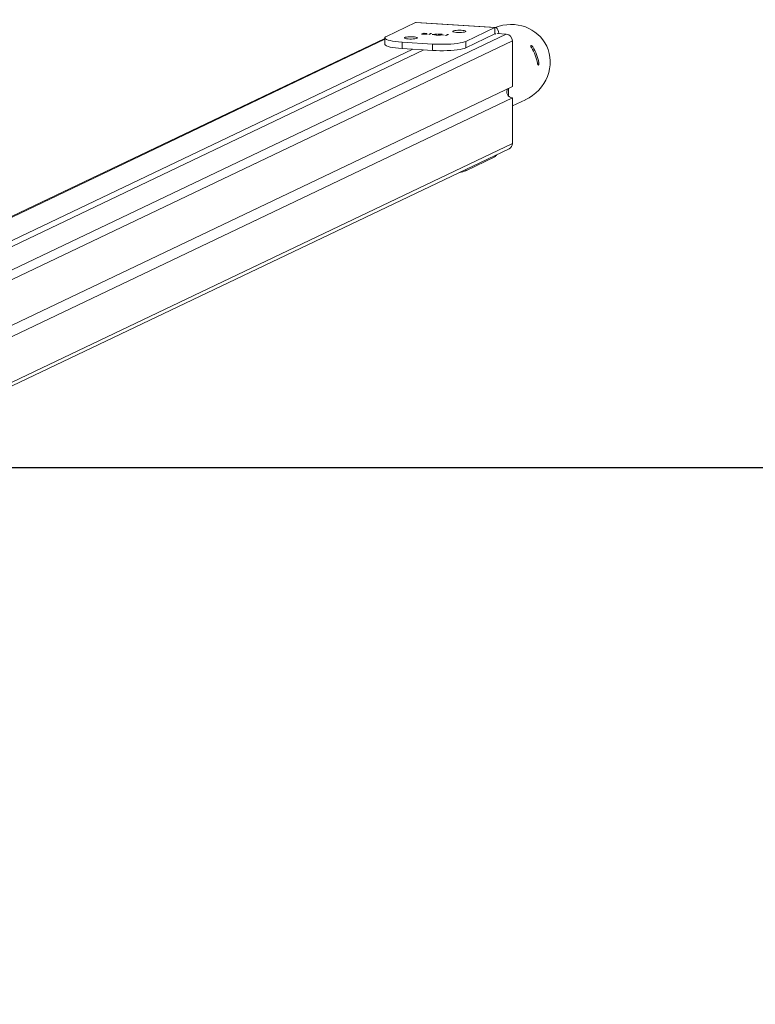
# Model space of a CAD drawing. Units: millimetres. Extents: x -4534 to 374087, y -3372 to 6193.
# Drawn here: x 817 to 1382, y 5436 to 6193 of the extents above; entities that cross this region are included whole.
import ezdxf

# ---------------------------------------------------------------- set-up
doc = ezdxf.new("R2010")
doc.units = ezdxf.units.MM
doc.layers.add('Opvangzone', color=7, linetype='Continuous', true_color=0x00a19a)
doc.layers.add('VP-EQ', color=7, linetype='Continuous', true_color=0x8a3492)
doc.layers.add('Toestel 2D', color=7, linetype='Continuous', lineweight=20)

# ---------------------------------------------------------------- blocks, each defined once
blk = doc.blocks.new('wd1494')
at = {"layer": 'VP-EQ', "color": 0, "linetype": 'Continuous', "lineweight": 18}
for p, q in [((1245.29, 1752.335), (1247.513, 1753.395)), ((1247.513, 1753.395), (1247.576, 1753.408)), ((1253.621, 1753.009), (1247.513, 1753.395)), ((1253.684, 1753.022), (1247.576, 1753.408)), ((1247.977, 1752.508), (1248.152, 1752.591)), ((1248.195, 1752.589), (1248.122, 1752.554)), ((1248.152, 1752.591), (1248.195, 1752.589)), ((1248.152, 1752.569), (1248.152, 1752.591)), ((1248.537, 1752.472), (1248.691, 1752.545)), ((1248.75, 1752.551), (1248.579, 1752.47)), ((1248.618, 1752.55), (1248.664, 1752.557)), ((1248.691, 1752.545), (1248.618, 1752.55)), ((1248.664, 1752.557), (1248.75, 1752.551)), ((1248.664, 1752.547), (1248.664, 1752.557)), ((1248.691, 1752.523), (1248.691, 1752.545)), ((1253.621, 1753.009), (1251.398, 1751.949)), ((1253.621, 1752.517), (1253.621, 1753.009)), ((1253.792, 1752.55), (1254.496, 1752.505)), ((1245.169, 1752.178), (1165.03, 1713.945)), ((1245.169, 1752.117), (1165.144, 1713.937)), ((1172.468, 1713.37), (1254.496, 1752.505)), ((1254.966, 1751.983), (1172.834, 1712.798)), ((1245.169, 1752.216), (1245.169, 1751.723)), ((1248.834, 1751.741), (1246.485, 1751.889)), ((1246.485, 1751.889), (1246.485, 1751.397)), ((1248.019, 1752.505), (1247.977, 1752.508)), ((1248.042, 1752.516), (1248.019, 1752.505)), ((1248.072, 1752.526), (1248.072, 1752.506)), ((1248.367, 1752.505), (1248.367, 1752.525)), ((1248.579, 1752.47), (1248.537, 1752.472)), ((1248.794, 1752.477), (1249.186, 1752.526)), ((1249.016, 1752.463), (1248.794, 1752.477)), ((1249.108, 1752.507), (1248.894, 1752.481)), ((1248.894, 1752.481), (1249.034, 1752.472)), ((1248.894, 1752.471), (1248.894, 1752.481)), ((1248.977, 1752.444), (1249.016, 1752.463)), ((1249.019, 1752.442), (1248.977, 1752.444)), ((1249.016, 1752.442), (1249.016, 1752.463)), ((1249.059, 1752.461), (1249.019, 1752.442)), ((1249.034, 1752.472), (1249.108, 1752.507)), ((1249.034, 1752.449), (1249.034, 1752.472)), ((1249.113, 1752.457), (1249.059, 1752.461)), ((1249.195, 1752.525), (1249.076, 1752.469)), ((1249.076, 1752.469), (1249.13, 1752.466)), ((1249.076, 1752.459), (1249.076, 1752.469)), ((1249.108, 1752.484), (1249.108, 1752.507)), ((1249.13, 1752.466), (1249.113, 1752.457)), ((1249.116, 1752.436), (1249.369, 1752.458)), ((1249.435, 1752.415), (1249.116, 1752.436)), ((1249.186, 1752.526), (1249.195, 1752.525)), ((1249.186, 1752.521), (1249.186, 1752.526)), ((1249.397, 1752.452), (1249.234, 1752.438)), ((1249.234, 1752.438), (1249.452, 1752.424)), ((1249.234, 1752.428), (1249.234, 1752.438)), ((1249.294, 1752.488), (1249.252, 1752.491)), ((1249.369, 1752.45), (1249.369, 1752.458)), ((1249.452, 1752.424), (1249.435, 1752.415)), ((1249.516, 1752.465), (1249.516, 1752.483)), ((1249.534, 1752.44), (1249.552, 1752.448)), ((1249.715, 1752.429), (1249.534, 1752.44)), ((1249.552, 1752.448), (1249.732, 1752.437)), ((1249.552, 1752.439), (1249.552, 1752.448)), ((1249.732, 1752.437), (1249.715, 1752.429)), ((1249.838, 1752.39), (1249.992, 1752.463)), ((1249.881, 1752.387), (1249.838, 1752.39)), ((1250.052, 1752.469), (1249.881, 1752.387)), ((1249.92, 1752.468), (1249.965, 1752.474)), ((1249.992, 1752.463), (1249.92, 1752.468)), ((1249.965, 1752.474), (1250.052, 1752.469)), ((1249.965, 1752.465), (1249.965, 1752.474)), ((1249.992, 1752.44), (1249.992, 1752.463)), ((1253.621, 1752.517), (1251.398, 1751.456)), ((1251.398, 1751.949), (1251.398, 1751.456)), ((1254.966, 1748.487), (1254.966, 1751.983)), ((1247.327, 1751.344), (1168.48, 1713.727)), ((1169.326, 1713.673), (1248.172, 1751.29)), ((1248.834, 1751.249), (1246.485, 1751.397)), ((1248.834, 1751.741), (1248.834, 1751.249)), ((1256.532, 1751.52), (1256.424, 1751.48)), ((1256.999, 1750.308), (1256.895, 1750.269)), ((1254.966, 1748.487), (1185.193, 1715.199)), ((1254.667, 1747.749), (1254.667, 1748.344)), ((1185.53, 1714.473), (1254.966, 1747.601)), ((1254.966, 1744.105), (1254.966, 1747.601)), ((1254.966, 1746.988), (1255.964, 1747.464)), ((1172.837, 1704.621), (1254.712, 1743.683)), ((1172.845, 1704.925), (1254.966, 1744.105)), ((1251.398, 1742.003), (1253.621, 1743.064)), ((1253.621, 1743.162), (1253.621, 1743.064)), ((1251.398, 1742.003), (1251.398, 1742.102))]:
    blk.add_line(p, q, dxfattribs=at)
at = {"layer": 'VP-EQ', "color": 0, "linetype": 'Continuous', "lineweight": 18, "flags": 128}
for points in [[(1251.34, 1752.757), (1251.266, 1752.777), (1251.164, 1752.792), (1251.041, 1752.803), (1250.907, 1752.807), (1250.772, 1752.804), (1250.645, 1752.796), (1250.536, 1752.782), (1250.452, 1752.763), (1250.402, 1752.741), (1250.387, 1752.718), (1250.409, 1752.694), (1250.466, 1752.673), (1250.555, 1752.655), (1250.668, 1752.642), (1250.798, 1752.635), (1250.934, 1752.634), (1251.066, 1752.639), (1251.186, 1752.65), (1251.283, 1752.667), (1251.35, 1752.688), (1251.383, 1752.71), (1251.38, 1752.734), (1251.34, 1752.757)], [(1253.938, 1752.54), (1253.937, 1752.552), (1253.905, 1752.707), (1253.862, 1752.836), (1253.811, 1752.934), (1253.752, 1752.997), (1253.687, 1753.022), (1253.621, 1753.009)], [(1245.29, 1752.335), (1245.211, 1752.287), (1245.173, 1752.238), (1245.175, 1752.188), (1245.218, 1752.139), (1245.301, 1752.092), (1245.421, 1752.047), (1245.578, 1752.006), (1245.766, 1751.968), (1245.983, 1751.936), (1246.225, 1751.91), (1246.485, 1751.889)], [(1247.622, 1752.253), (1247.548, 1752.272), (1247.446, 1752.288), (1247.324, 1752.298), (1247.19, 1752.303), (1247.054, 1752.3), (1246.927, 1752.292), (1246.818, 1752.278), (1246.735, 1752.259), (1246.684, 1752.237), (1246.669, 1752.213), (1246.691, 1752.19), (1246.749, 1752.169), (1246.838, 1752.151), (1246.951, 1752.138), (1247.08, 1752.13), (1247.216, 1752.129), (1247.349, 1752.135), (1247.468, 1752.146), (1247.565, 1752.163), (1247.633, 1752.183), (1247.666, 1752.206), (1247.662, 1752.23), (1247.622, 1752.253)], [(1248.834, 1751.741), (1249.109, 1751.727), (1249.391, 1751.721), (1249.677, 1751.721), (1249.959, 1751.729), (1250.232, 1751.743), (1250.491, 1751.764), (1250.73, 1751.791), (1250.944, 1751.824), (1251.129, 1751.861), (1251.281, 1751.903), (1251.398, 1751.949)], [(1245.169, 1751.723), (1245.175, 1751.696), (1245.218, 1751.647), (1245.301, 1751.599), (1245.421, 1751.555), (1245.578, 1751.513), (1245.766, 1751.476), (1245.983, 1751.444), (1246.225, 1751.417), (1246.485, 1751.397)], [(1248.834, 1751.249), (1249.109, 1751.235), (1249.391, 1751.228), (1249.677, 1751.229), (1249.959, 1751.236), (1250.232, 1751.25), (1250.491, 1751.271), (1250.73, 1751.299), (1250.944, 1751.331), (1251.129, 1751.369), (1251.281, 1751.411), (1251.398, 1751.456)]]:
    blk.add_lwpolyline(points, dxfattribs=at)
at = {"layer": 'VP-EQ', "color": 0, "linetype": 'Continuous', "lineweight": 18}
for centre, radius, start, end in [((1253.648, 1752.457), 0.0656, 44.86839, 114.83375), ((1254.447, 1751.989), 0.519, 359.38579, 84.57924), ((1253.695, 1749.722), 3.246, 9.52125, 32.6097), ((1253.796, 1749.771), 3.248, 9.52578, 32.60517), ((1255.009, 1748.064), 0.465, 146.25917, 264.75603), ((1254.507, 1744.094), 0.46, 296.48022, 1.27784), ((1253.396, 1743.411), 0.414, 302.84594, 334.54109), ((1250.604, 1743.994), 2.143, 278.50629, 291.73306)]:
    blk.add_arc(centre, radius, start, end, dxfattribs=at)
at = {"layer": 'VP-EQ', "color": 0, "linetype": 'Continuous', "lineweight": 18, "extrusion": (6.70975e-06, 0.000120267, 1)}
for start_param, end_param in [(0, 1.477588), (4.71211, 6.283185)]:
    blk.add_ellipse((1254.665, 1750.185), major_axis=(2.94, 1.404, 0), ratio=0.925395, start_param=start_param, end_param=end_param, dxfattribs=at)
at = {"layer": 'VP-EQ', "color": 0, "linetype": 'Continuous', "lineweight": 18}
for points, knots in [([(1248.27, 1752.55), (1248.249, 1752.55), (1248.207, 1752.552), (1248.147, 1752.549), (1248.104, 1752.543), (1248.089, 1752.538), (1248.082, 1752.535)], [0, 0, 0, 0, 0.279797, 0.559425, 0.779609, 1, 1, 1, 1]), ([(1248.122, 1752.554), (1248.151, 1752.556), (1248.205, 1752.56), (1248.262, 1752.558), (1248.286, 1752.557)], [0, 0, 0, 0, 0.559268, 1, 1, 1, 1]), ([(1248.359, 1752.517), (1248.363, 1752.521), (1248.372, 1752.528), (1248.351, 1752.538), (1248.316, 1752.546), (1248.285, 1752.548), (1248.27, 1752.55)], [0, 0, 0, 0, 0.279424, 0.559175, 0.779564, 1, 1, 1, 1]), ([(1248.286, 1752.557), (1248.312, 1752.555), (1248.362, 1752.55), (1248.403, 1752.538), (1248.418, 1752.526), (1248.406, 1752.518), (1248.401, 1752.514)], [0, 0, 0, 0, 0.279595, 0.559342, 0.779591, 1, 1, 1, 1]), ([(1248.156, 1752.495), (1248.126, 1752.498), (1248.073, 1752.502), (1248.052, 1752.512), (1248.042, 1752.516)], [0, 0, 0, 0, 0.558847, 1, 1, 1, 1]), ([(1248.082, 1752.535), (1248.077, 1752.531), (1248.066, 1752.524), (1248.088, 1752.514), (1248.124, 1752.506), (1248.155, 1752.504), (1248.171, 1752.502)], [0, 0, 0, 0, 0.279593, 0.559152, 0.779449, 1, 1, 1, 1]), ([(1248.401, 1752.514), (1248.388, 1752.51), (1248.362, 1752.501), (1248.292, 1752.495), (1248.22, 1752.492), (1248.177, 1752.494), (1248.156, 1752.495)], [0, 0, 0, 0, 0.279413, 0.559192, 0.779565, 1, 1, 1, 1]), ([(1248.171, 1752.502), (1248.192, 1752.502), (1248.234, 1752.5), (1248.292, 1752.503), (1248.336, 1752.509), (1248.351, 1752.515), (1248.359, 1752.517)], [0, 0, 0, 0, 0.279798, 0.559304, 0.779673, 1, 1, 1, 1]), ([(1249.252, 1752.491), (1249.263, 1752.495), (1249.285, 1752.502), (1249.344, 1752.509), (1249.407, 1752.511), (1249.444, 1752.509), (1249.462, 1752.509)], [0, 0, 0, 0, 0.280048, 0.559537, 0.779695, 1, 1, 1, 1]), ([(1249.443, 1752.5), (1249.426, 1752.501), (1249.393, 1752.502), (1249.346, 1752.5), (1249.313, 1752.494), (1249.3, 1752.49), (1249.294, 1752.488)], [0, 0, 0, 0, 0.279694, 0.55894, 0.779211, 1, 1, 1, 1]), ([(1249.369, 1752.458), (1249.4, 1752.461), (1249.443, 1752.464), (1249.492, 1752.471), (1249.504, 1752.475), (1249.51, 1752.477)], [0, 0, 0, 0, 0.5607775, 0.7805645, 1, 1, 1, 1]), ([(1249.553, 1752.475), (1249.545, 1752.472), (1249.527, 1752.466), (1249.469, 1752.459), (1249.424, 1752.454), (1249.397, 1752.452)], [0, 0, 0, 0, 0.279279, 0.559139, 1, 1, 1, 1]), ([(1249.51, 1752.477), (1249.513, 1752.48), (1249.52, 1752.485), (1249.502, 1752.492), (1249.476, 1752.498), (1249.454, 1752.499), (1249.443, 1752.5)], [0, 0, 0, 0, 0.27916, 0.55894, 0.779361, 1, 1, 1, 1]), ([(1249.462, 1752.509), (1249.482, 1752.507), (1249.523, 1752.504), (1249.555, 1752.494), (1249.567, 1752.484), (1249.558, 1752.478), (1249.553, 1752.475)], [0, 0, 0, 0, 0.279892, 0.559224, 0.779577, 1, 1, 1, 1]), ([(1256.532, 1751.52), (1256.522, 1751.535), (1256.501, 1751.564), (1256.466, 1751.599), (1256.432, 1751.621), (1256.405, 1751.629), (1256.387, 1751.622), (1256.379, 1751.601), (1256.383, 1751.57), (1256.397, 1751.53), (1256.414, 1751.496), (1256.426, 1751.476), (1256.429, 1751.471)], [0, 0, 0, 0, 0.111014, 0.222094, 0.332394, 0.439727, 0.543564, 0.645701, 0.748878, 0.855118, 0.964775, 1, 1, 1, 1]), ([(1256.896, 1750.259), (1256.9, 1750.242), (1256.907, 1750.208), (1256.922, 1750.166), (1256.94, 1750.138), (1256.959, 1750.127), (1256.977, 1750.134), (1256.991, 1750.157), (1257.001, 1750.193), (1257.005, 1750.239), (1257.003, 1750.28), (1257, 1750.302), (1256.999, 1750.308)], [0, 0, 0, 0, 0.111055, 0.222006, 0.332378, 0.439708, 0.543565, 0.645667, 0.748862, 0.855149, 0.964708, 1, 1, 1, 1])]:
    blk.add_open_spline(points, degree=3, knots=knots, dxfattribs=at)
blk = doc.blocks.new('VPL-03-WD1494')
at = {"layer": 'Opvangzone'}
blk.add_lwpolyline([(-3438.02, 5848.53), (-3438.02, 402.39), (3961.98, 402.39), (3961.98, 5848.53)], close=True, dxfattribs=at)
at = {"layer": 'Toestel 2D', "color": 0, "xscale": 10, "yscale": 10, "zscale": 10}
blk.add_blockref('wd1494', (-11354.2, -11343.02), dxfattribs=at)

msp = doc.modelspace()

# ---------------------------------------------------------------- block references
msp.add_blockref('VPL-03-WD1494', (0, 0))

doc.saveas('drawing.dxf')
